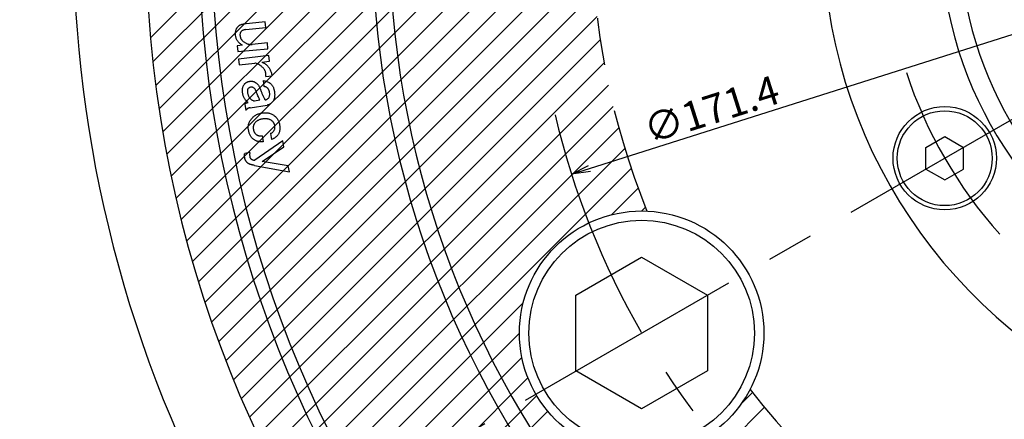
# Model space of a CAD drawing. Extents: x 37 to 827, y 14 to 577.
# Drawn here: x 380 to 485, y 287 to 330 of the extents above; entities that cross this region are included whole.
import ezdxf

# ---------------------------------------------------------------- set-up
doc = ezdxf.new("R2010")
doc.units = 0
doc.header["$LTSCALE"] = 20
doc.linetypes.add('CENTER', pattern=[2, 1.25, -0.25, 0.25, -0.25])
doc.linetypes.add('PHANTOM', pattern=[2.5, 1.25, -0.25, 0.25, -0.25, 0.25, -0.25])
doc.layers.get('0').update_dxf_attribs({"linetype": 'CONTINUOUS'})
doc.layers.add('MAIN0', color=7, linetype='CONTINUOUS')
doc.layers.add('MAIN1', color=7, linetype='CONTINUOUS')
doc.dimstyles.new('MAIN001', dxfattribs={"dimtxt": 3.1, "dimasz": 2, "dimexe": 2, "dimexo": 0.8, "dimtad": 1, "dimdec": 3, "dimtxsty": 'STANDARD', "dimcen": 2.5, "dimaunit": 1, "dimazin": 3, "dimtfac": 0.903226, "dimtmove": 0, "dimatfit": 3, "dimtvp": 0.66129})

# ---------------------------------------------------------------- blocks, each defined once
blk = doc.blocks.new('_OPEN')
at = {"color": 0, "linetype": 'BYBLOCK'}
for p, q in [((-1, 0.166667), (0, 0)), ((0, 0), (-1, -0.166667)), ((0, 0), (-1, 0))]:
    blk.add_line(p, q, dxfattribs=at)
blk = doc.blocks.new('*D1')
at = {"layer": 'MAIN0', "color": 0, "linetype": 'BYBLOCK'}
blk.add_line((611.75, 355.95), (517.81, 339.1), dxfattribs=at)
at = {"layer": 'MAIN0', "color": 0, "linetype": 'BYBLOCK', "xscale": 2, "yscale": 2, "zscale": 2, "rotation": 10.17203668988856}
blk.add_blockref('_OPEN', (613.72, 356.31), dxfattribs=at)
at = {"layer": 'MAIN0', "color": 0, "linetype": 'BYBLOCK', "insert": (594.08, 354.86), "char_height": 3.1, "attachment_point": 5, "rotation": 10.172}
blk.add_mtext('\\A1;∅190', dxfattribs=at)
blk = doc.blocks.new('_NONE')
blk = doc.blocks.new('*D26')
at = {"layer": 'MAIN0', "color": 0, "linetype": 'BYBLOCK'}
blk.add_arc((520.21, 339.53), 134.71, 150.8507, 209.1493, dxfattribs=at)
at = {"layer": 'MAIN0', "color": 0, "linetype": 'BYBLOCK', "xscale": 2, "yscale": 2, "zscale": 2}
for p, rotation in [((403.55, 406.88), 60), ((403.55, 272.17), 300)]:
    blk.add_blockref('_OPEN', p, dxfattribs=dict(at, rotation=rotation))
at = {"layer": 'MAIN0', "color": 0, "linetype": 'BYBLOCK', "insert": (383.46, 339.53), "char_height": 3.1, "attachment_point": 5, "rotation": 90}
blk.add_mtext('\\A1;60°', dxfattribs=at)
blk = doc.blocks.new('*D27')
at = {"layer": 'MAIN0', "color": 0, "linetype": 'BYBLOCK'}
blk.add_line((440.41, 314.2), (600.01, 364.86), dxfattribs=at)
at = {"layer": 'MAIN0', "color": 0, "linetype": 'BYBLOCK', "xscale": 2, "yscale": 2, "zscale": 2}
for p, rotation in [((601.92, 365.47), 17.61231565868299), ((438.51, 313.59), 197.612315658683)]:
    blk.add_blockref('_OPEN', p, dxfattribs=dict(at, rotation=rotation))
at = {"layer": 'MAIN0', "color": 0, "linetype": 'BYBLOCK', "insert": (453.39, 320.47), "char_height": 3.1, "attachment_point": 5, "rotation": 17.6123}
blk.add_mtext('\\A1;∅171.4', dxfattribs=at)
blk = doc.blocks.new('*X0')
at = {"layer": 'MAIN0', "color": 0, "linetype": 'BYBLOCK'}
for p, q in [((393.73, 328.1), (437.86, 372.23)), ((393.99, 325.53), (439.54, 371.09)), ((394.29, 323.01), (441.47, 370.19)), ((394.64, 320.53), (443.7, 369.59)), ((395.03, 318.1), (446.33, 369.4)), ((395.47, 315.7), (444.98, 365.21)), ((395.94, 313.35), (443.7, 361.1)), ((396.45, 311.03), (442.73, 357.3)), ((397, 308.75), (441.99, 353.74)), ((397.58, 306.5), (441.46, 350.38)), ((398.2, 304.29), (441.08, 347.17)), ((398.85, 302.11), (440.84, 344.11)), ((399.53, 299.97), (440.73, 341.17)), ((400.25, 297.85), (440.72, 338.33)), ((400.99, 295.77), (440.81, 335.59)), ((401.76, 293.71), (440.99, 332.94)), ((402.57, 291.69), (441.24, 330.37)), ((403.4, 289.69), (441.57, 327.87)), ((404.26, 287.72), (441.97, 325.44)), ((405.15, 285.78), (442.43, 323.07)), ((406.06, 283.87), (442.96, 320.77)), ((407, 281.98), (443.54, 318.52)), ((407.97, 280.12), (444.17, 316.33)), ((408.96, 278.28), (444.86, 314.18)), ((442.77, 309.26), (445.6, 312.09)), ((446, 309.67), (446.38, 310.05)), ((409.97, 276.47), (433.37, 299.87)), ((411.02, 274.68), (432.97, 296.64)), ((412.08, 272.92), (433.23, 294.07)), ((413.17, 271.18), (433.88, 291.89)), ((456.54, 289.09), (457.77, 290.32)), ((414.29, 269.47), (434.81, 290)), ((415.42, 267.78), (435.99, 288.34)), ((425.36, 255.08), (459.03, 288.76))]:
    blk.add_line(p, q, dxfattribs=at)

msp = doc.modelspace()

# ---------------------------------------------------------------- linework, layer by layer
at = {"layer": 'MAIN0', "color": 3, "linetype": 'CENTER'}
msp.add_line((398.9689, 269.5282), (633.5798, 404.9809), dxfattribs=at)
at = {"layer": 'MAIN0', "color": 3, "linetype": 'CONTINUOUS'}
for p, q in [((438.9724, 300.7071), (445.9724, 304.7486)), ((445.9724, 304.7486), (452.9724, 300.7071)), ((438.9724, 292.6242), (438.9724, 300.7071)), ((452.9724, 300.7071), (452.9724, 292.6242)), ((445.9724, 288.5828), (438.9724, 292.6242)), ((452.9724, 292.6242), (445.9724, 288.5828))]:
    msp.add_line(p, q, dxfattribs=at)
msp.add_circle((445.9724, 296.6657), 12, dxfattribs=at)
at = {"layer": 'MAIN0', "color": 3, "linetype": 'PHANTOM'}
for start, end in [(157.927196, 202.072804), (217.927196, 243.074589)]:
    msp.add_arc((520.2124, 339.5282), 79.5, start, end, dxfattribs=at)
at = {"layer": 'MAIN0', "color": 3, "linetype": 'CENTER'}
for radius, start, end in [(48.5, 198.16541, 221.83459), (85.725, 193.231034, 226.768966)]:
    msp.add_arc((520.2124, 339.5282), radius, start, end, dxfattribs=at)
at = {"layer": 'MAIN1', "color": 7, "linetype": 'CONTINUOUS'}
for p, q in [((405.9457, 329.7971), (403.5937, 329.5665)), ((403.8554, 328.9691), (406.0068, 329.1804)), ((406.0068, 329.1804), (405.9457, 329.7971)), ((403.5261, 327.2992), (402.9523, 327.2435)), ((402.9523, 327.2435), (403.0124, 326.6268)), ((403.0124, 326.6268), (406.2256, 326.9421)), ((406.1656, 327.5588), (404.5311, 327.3979)), ((406.2256, 326.9421), (406.1656, 327.5588)), ((406.3147, 326.2242), (403.1015, 325.8241)), ((403.1015, 325.8241), (403.1777, 325.2074)), ((406.3909, 325.6075), (406.3147, 326.2242)), ((403.1777, 325.2074), (404.8132, 325.4112)), ((405.5876, 325.5077), (406.3909, 325.6075)), ((406.0101, 323.988), (406.6418, 324.0663)), ((405.7087, 323.5386), (405.8041, 322.908)), ((403.7664, 321.044), (403.8704, 320.3554)), ((404.3241, 320.6589), (406.1313, 320.9324)), ((405.3784, 321.4494), (404.8046, 321.3625)), ((405.7657, 317.042), (405.6509, 317.6673)), ((406.4875, 317.9097), (406.6022, 317.2844)), ((476.2102, 316.4329), (478.2102, 317.5876)), ((478.2102, 317.5876), (480.2102, 316.4329)), ((407.7943, 317.1278), (404.8192, 315.0632)), ((405.6193, 314.9367), (407.9284, 316.5025)), ((407.9284, 316.5025), (407.7943, 317.1278)), ((476.2102, 314.1235), (476.2102, 316.4329)), ((480.2102, 314.1235), (480.2102, 316.4329)), ((404.3109, 315.9051), (403.7714, 315.7893)), ((404.786, 314.5205), (408.5011, 313.8309)), ((408.3671, 314.4562), (405.6193, 314.9367)), ((408.5011, 313.8309), (408.3671, 314.4562)), ((476.2102, 314.1235), (478.2102, 312.9688)), ((478.2102, 312.9688), (480.2102, 314.1235))]:
    msp.add_line(p, q, dxfattribs=at)
for centre, radius in [((478.2102, 315.2782), 5.5), ((478.2102, 315.2782), 5.05), ((445.9724, 296.6657), 13)]:
    msp.add_circle(centre, radius, dxfattribs=at)
for radius, start, end in [(127, 99.517819, 260.482181), (121.3537, 99.965074, 260.034926), (120, 100.078658, 259.921342), (102.9165, 101.773827, 258.226173), (101.0835, 101.990475, 258.009525), (55, 112.446351, 247.553649), (42.5, 118.072487, 241.927513), (40.5, 119.592442, 240.407558)]:
    msp.add_arc((520.2124, 339.5282), radius, start, end, dxfattribs=at)
for points, knots in [([(402.7904, 328.3138), (402.7866, 328.3624), (402.7792, 328.4559), (402.7783, 328.5921), (402.785, 328.7183), (402.8018, 328.8348), (402.8287, 328.9408), (402.8642, 329.0368), (402.9075, 329.1242), (402.9455, 329.1748), (402.9641, 329.1997)], [0, 0, 0, 0, 0.15802963, 0.30412449, 0.4411797, 0.56776662, 0.68503133, 0.79508717, 0.8993149, 1, 1, 1, 1]), ([(402.9641, 329.1997), (402.9837, 329.2258), (403.0221, 329.277), (403.0867, 329.3466), (403.1582, 329.4057), (403.2347, 329.4564), (403.3165, 329.4988), (403.4043, 329.5306), (403.4968, 329.555), (403.561, 329.5626), (403.5937, 329.5665)], [0, 0, 0, 0, 0.12984327, 0.25472252, 0.3770194, 0.49822614, 0.61982513, 0.74278299, 0.86914626, 1, 1, 1, 1]), ([(403.8554, 328.9691), (403.8017, 328.9619), (403.7001, 328.9483), (403.5613, 328.9021), (403.4435, 328.8373), (403.3851, 328.7759), (403.3567, 328.7461)], [0, 0, 0, 0, 0.28935756, 0.54796976, 0.78054156, 1, 1, 1, 1]), ([(403.5261, 327.2992), (403.4725, 327.331), (403.3683, 327.3927), (403.2287, 327.5013), (403.1057, 327.6154), (403.0049, 327.7402), (402.9199, 327.8709), (402.8575, 328.0116), (402.8103, 328.1593), (402.7971, 328.262), (402.7904, 328.3138)], [0, 0, 0, 0, 0.14310572, 0.27779252, 0.40558874, 0.52756112, 0.64533962, 0.7625758, 0.88024833, 1, 1, 1, 1]), ([(403.3567, 328.7461), (403.3371, 328.7185), (403.2974, 328.6626), (403.2613, 328.5621), (403.2456, 328.4498), (403.2495, 328.3718), (403.2516, 328.331)], [0, 0, 0, 0, 0.22974948, 0.46710333, 0.72141934, 1, 1, 1, 1]), ([(403.2516, 328.331), (403.2557, 328.3005), (403.2639, 328.2401), (403.2853, 328.1515), (403.3165, 328.0667), (403.357, 327.9855), (403.4046, 327.9072), (403.4629, 327.8335), (403.5287, 327.7629), (403.5783, 327.72), (403.6034, 327.6982)], [0, 0, 0, 0, 0.12399828, 0.24571154, 0.36706549, 0.48766311, 0.61132553, 0.7356504, 0.86623226, 1, 1, 1, 1]), ([(403.6034, 327.6982), (403.6419, 327.6707), (403.7171, 327.6171), (403.8346, 327.5499), (403.9511, 327.4931), (404.0677, 327.449), (404.1842, 327.4178), (404.3001, 327.3983), (404.416, 327.3898), (404.4928, 327.3952), (404.5311, 327.3979)], [0, 0, 0, 0, 0.14223815, 0.27758161, 0.4064424, 0.53163669, 0.6518533, 0.76849832, 0.88484573, 1, 1, 1, 1]), ([(405.5264, 325.0637), (405.4684, 325.1069), (405.3556, 325.1908), (405.1761, 325.2905), (404.9966, 325.3671), (404.8734, 325.3967), (404.8132, 325.4112)], [0, 0, 0, 0, 0.271070285, 0.526064435, 0.768216142, 1, 1, 1, 1]), ([(406.0005, 324.3065), (405.9948, 324.3421), (405.9834, 324.4129), (405.9535, 324.5167), (405.909, 324.6155), (405.8571, 324.7133), (405.7906, 324.8061), (405.7146, 324.8969), (405.6256, 324.9831), (405.5601, 325.0363), (405.5264, 325.0637)], [0, 0, 0, 0, 0.11760563, 0.23448304, 0.35173387, 0.47150328, 0.59569069, 0.7242399, 0.8581347, 1, 1, 1, 1]), ([(405.5876, 325.5077), (405.6278, 325.4885), (405.7077, 325.4504), (405.8217, 325.3864), (405.9289, 325.3172), (405.9961, 325.2675), (406.0295, 325.2428)], [0, 0, 0, 0, 0.25921894, 0.5140722, 0.75897677, 1, 1, 1, 1]), ([(406.0295, 325.2428), (406.0711, 325.2083), (406.154, 325.1396), (406.2633, 325.0201), (406.3608, 324.8901), (406.4428, 324.7471), (406.5148, 324.5942), (406.5709, 324.4285), (406.6141, 324.2515), (406.6324, 324.129), (406.6418, 324.0663)], [0, 0, 0, 0, 0.11886232, 0.23695832, 0.35567456, 0.47597763, 0.59924995, 0.72746324, 0.86035477, 1, 1, 1, 1]), ([(406.0101, 323.988), (406.0123, 324.0094), (406.0169, 324.0554), (406.0161, 324.13), (406.0105, 324.2148), (406.0039, 324.2747), (406.0005, 324.3065)], [0, 0, 0, 0, 0.20216233, 0.43384594, 0.69963765, 1, 1, 1, 1]), ([(403.5272, 322.2409), (403.5216, 322.2851), (403.5106, 322.3709), (403.5054, 322.4975), (403.509, 322.6174), (403.5238, 322.7307), (403.55, 322.8369), (403.5851, 322.9366), (403.63, 323.0304), (403.6687, 323.0868), (403.6881, 323.115)], [0, 0, 0, 0, 0.14670645, 0.28438272, 0.41613916, 0.54067456, 0.65929264, 0.77530704, 0.88782576, 1, 1, 1, 1]), ([(403.6881, 323.115), (403.7067, 323.1389), (403.7431, 323.1857), (403.8032, 323.2496), (403.8686, 323.3044), (403.9368, 323.3534), (404.0103, 323.3926), (404.0868, 323.4256), (404.1678, 323.4488), (404.2232, 323.4593), (404.2512, 323.4646)], [0, 0, 0, 0, 0.13324861, 0.26130025, 0.38526136, 0.50842026, 0.63028462, 0.75161914, 0.87465725, 1, 1, 1, 1]), ([(404.0828, 322.6473), (404.0715, 322.6274), (404.0461, 322.5823), (404.0351, 322.4938), (404.0358, 322.385), (404.046, 322.3052), (404.0517, 322.2612)], [0, 0, 0, 0, 0.17237277, 0.3901419, 0.66428412, 1, 1, 1, 1]), ([(404.4045, 322.8436), (404.3723, 322.8371), (404.3089, 322.8242), (404.2216, 322.782), (404.1446, 322.7231), (404.1037, 322.6729), (404.0828, 322.6473)], [0, 0, 0, 0, 0.2541331, 0.49963857, 0.74470547, 1, 1, 1, 1]), ([(404.2512, 323.4646), (404.284, 323.4688), (404.3484, 323.4769), (404.4443, 323.4789), (404.5373, 323.4724), (404.627, 323.4582), (404.7131, 323.4325), (404.7957, 323.3994), (404.8757, 323.3576), (404.9254, 323.3232), (404.9504, 323.3059)], [0, 0, 0, 0, 0.13470177, 0.26428077, 0.38976461, 0.51371956, 0.63348439, 0.75430599, 0.87606214, 1, 1, 1, 1]), ([(404.7424, 322.7471), (404.715, 322.7652), (404.6625, 322.7998), (404.5775, 322.8358), (404.4904, 322.8503), (404.4331, 322.8459), (404.4045, 322.8436)], [0, 0, 0, 0, 0.27256635, 0.52347564, 0.76174711, 1, 1, 1, 1]), ([(404.9655, 322.4286), (404.9501, 322.4632), (404.921, 322.5289), (404.8681, 322.6173), (404.8095, 322.6904), (404.7641, 322.7288), (404.7424, 322.7471)], [0, 0, 0, 0, 0.28914134, 0.54731396, 0.78371169, 1, 1, 1, 1]), ([(404.9504, 323.3059), (404.9778, 323.285), (405.0326, 323.2431), (405.1066, 323.1686), (405.1763, 323.0873), (405.2411, 322.9978), (405.2995, 322.8996), (405.355, 322.7946), (405.4029, 322.6801), (405.4306, 322.6003), (405.4449, 322.5594)], [0, 0, 0, 0, 0.11320209, 0.22738165, 0.34524885, 0.46595747, 0.59127901, 0.72148775, 0.8572126, 1, 1, 1, 1]), ([(405.7087, 323.5386), (405.7762, 323.5315), (405.9098, 323.5175), (406.1036, 323.4642), (406.2863, 323.3819), (406.3971, 323.3078), (406.453, 323.2705)], [0, 0, 0, 0, 0.25373129, 0.50201832, 0.74870706, 1, 1, 1, 1]), ([(406.1452, 322.7825), (406.122, 322.7978), (406.0741, 322.8293), (405.9929, 322.8655), (405.9019, 322.8923), (405.8375, 322.9026), (405.8041, 322.908)], [0, 0, 0, 0, 0.22703665, 0.46765695, 0.72374792, 1, 1, 1, 1]), ([(406.4037, 322.2344), (406.3983, 322.2667), (406.388, 322.329), (406.367, 322.4182), (406.3399, 322.4986), (406.3101, 322.5713), (406.2757, 322.636), (406.2373, 322.6932), (406.1941, 322.7425), (406.1613, 322.7693), (406.1452, 322.7825)], [0, 0, 0, 0, 0.15791169, 0.3053971, 0.44196702, 0.56740931, 0.6848785, 0.79555914, 0.8995677, 1, 1, 1, 1]), ([(406.453, 323.2705), (406.4826, 323.2468), (406.5418, 323.1995), (406.6205, 323.1157), (406.6902, 323.0219), (406.7521, 322.9178), (406.804, 322.8028), (406.8481, 322.6776), (406.8835, 322.5423), (406.8995, 322.448), (406.9077, 322.3996)], [0, 0, 0, 0, 0.11246507, 0.22529654, 0.34078277, 0.45950876, 0.58465694, 0.71549062, 0.85399917, 1, 1, 1, 1]), ([(404.1225, 321.2156), (404.0824, 321.2465), (404.0031, 321.3078), (403.8978, 321.4144), (403.8041, 321.5291), (403.7229, 321.6534), (403.6555, 321.7872), (403.5996, 321.9297), (403.5548, 322.0814), (403.5365, 322.187), (403.5272, 322.2409)], [0, 0, 0, 0, 0.12457058, 0.24658572, 0.36799588, 0.4888686, 0.61131809, 0.73622111, 0.86549688, 1, 1, 1, 1]), ([(404.0517, 322.2612), (404.0584, 322.2214), (404.0716, 322.1434), (404.1041, 322.0312), (404.1466, 321.9264), (404.1966, 321.8277), (404.2557, 321.7356), (404.3253, 321.6519), (404.4026, 321.5735), (404.4608, 321.5281), (404.4903, 321.5051)], [0, 0, 0, 0, 0.134886381, 0.264126817, 0.388956771, 0.512310416, 0.633194929, 0.753665958, 0.875244303, 1, 1, 1, 1]), ([(405.2507, 321.7089), (405.2214, 321.7826), (405.1664, 321.9209), (405.0891, 322.1145), (405.0239, 322.281), (404.9837, 322.3824), (404.9655, 322.4286)], [0, 0, 0, 0, 0.30717634, 0.57704914, 0.80782056, 1, 1, 1, 1]), ([(405.3784, 321.4494), (405.3536, 321.494), (405.3068, 321.5784), (405.2687, 321.6671), (405.2507, 321.7089)], [0, 0, 0, 0, 0.147592639, 0.289595869, 0.289595869, 0.289595869, 0.289595869]), ([(405.4449, 322.5594), (405.4631, 322.5053), (405.4985, 322.4), (405.5563, 322.249), (405.6161, 322.1094), (405.659, 322.0216), (405.6797, 321.9792)], [0, 0, 0, 0, 0.27337712, 0.53183414, 0.77413503, 1, 1, 1, 1]), ([(405.6797, 321.9792), (405.7019, 321.9234), (405.7426, 321.8208), (405.8091, 321.6846), (405.8667, 321.5745), (405.9104, 321.5151), (405.9296, 321.489)], [0, 0, 0, 0, 0.32592634, 0.59975843, 0.82421544, 1, 1, 1, 1]), ([(405.9296, 321.489), (405.9665, 321.4969), (406.0395, 321.5124), (406.1414, 321.5612), (406.2325, 321.631), (406.2811, 321.691), (406.3061, 321.7218)], [0, 0, 0, 0, 0.24855775, 0.4914999, 0.73898979, 1, 1, 1, 1]), ([(406.3061, 321.7218), (406.3279, 321.7563), (406.3722, 321.8268), (406.4069, 321.9516), (406.4206, 322.0893), (406.4095, 322.1844), (406.4037, 322.2344)], [0, 0, 0, 0, 0.22805347, 0.46465496, 0.71843131, 1, 1, 1, 1]), ([(406.9077, 322.3996), (406.9156, 322.3418), (406.9309, 322.23), (406.941, 322.0669), (406.9376, 321.9149), (406.9243, 321.7738), (406.899, 321.6435), (406.8613, 321.5244), (406.8126, 321.4156), (406.7693, 321.3512), (406.7479, 321.3196)], [0, 0, 0, 0, 0.15641535, 0.30232472, 0.4374688, 0.56361639, 0.68182365, 0.79243845, 0.89791582, 1, 1, 1, 1]), ([(403.7664, 321.044), (403.7851, 321.065), (403.8247, 321.1095), (403.9072, 321.1579), (404.008, 321.1943), (404.0825, 321.2081), (404.1225, 321.2156)], [0, 0, 0, 0, 0.20805231, 0.43900608, 0.69898281, 1, 1, 1, 1]), ([(404.3241, 320.6589), (404.2986, 320.6546), (404.2486, 320.646), (404.178, 320.6229), (404.1126, 320.5947), (404.052, 320.561), (403.9986, 320.5182), (403.9492, 320.4708), (403.9065, 320.4159), (403.8825, 320.3757), (403.8704, 320.3554)], [0, 0, 0, 0, 0.13687294, 0.26786988, 0.39154865, 0.5135383, 0.63347258, 0.75250869, 0.87509801, 1, 1, 1, 1]), ([(404.4903, 321.5051), (404.5249, 321.4856), (404.5877, 321.4501), (404.6742, 321.4053), (404.7445, 321.3756), (404.7869, 321.3663), (404.8046, 321.3625)], [0, 0, 0, 0, 0.34350903, 0.62441501, 0.84390515, 1, 1, 1, 1]), ([(406.7479, 321.3196), (406.7273, 321.2931), (406.6869, 321.2413), (406.6195, 321.1712), (406.5492, 321.1084), (406.4734, 321.0557), (406.3936, 321.0113), (406.3098, 320.9762), (406.2222, 320.9485), (406.1618, 320.9378), (406.1313, 320.9324)], [0, 0, 0, 0, 0.134521378, 0.263261291, 0.389186303, 0.51164638, 0.632892782, 0.754274637, 0.875766435, 1, 1, 1, 1]), ([(404.3736, 319.3425), (404.4092, 319.3911), (404.4794, 319.4872), (404.5993, 319.6175), (404.7294, 319.7328), (404.8699, 319.8329), (405.0197, 319.9196), (405.1802, 319.99), (405.3507, 320.047), (405.4694, 320.0713), (405.5297, 320.0836)], [0, 0, 0, 0, 0.1279773, 0.25276043, 0.37550912, 0.49697848, 0.61885604, 0.74269843, 0.86910473, 1, 1, 1, 1]), ([(405.6166, 319.453), (405.5707, 319.4437), (405.4812, 319.4256), (405.3533, 319.3871), (405.2357, 319.3391), (405.1264, 319.2855), (405.0286, 319.2199), (404.9392, 319.1485), (404.8591, 319.0685), (404.8151, 319.0082), (404.7929, 318.9779)], [0, 0, 0, 0, 0.14391128, 0.28046312, 0.40956776, 0.53383993, 0.65355849, 0.7707154, 0.88488418, 1, 1, 1, 1]), ([(405.5297, 320.0836), (405.5925, 320.0935), (405.7152, 320.1128), (405.8971, 320.1252), (406.0719, 320.1193), (406.2396, 320.1002), (406.3999, 320.0613), (406.5534, 320.0095), (406.7, 319.9405), (406.7905, 319.8823), (406.836, 319.853)], [0, 0, 0, 0, 0.13994417, 0.2732684, 0.4008612, 0.52457738, 0.64430182, 0.76330196, 0.88091656, 1, 1, 1, 1]), ([(406.6173, 319.2846), (406.583, 319.3065), (406.5146, 319.3503), (406.4035, 319.4016), (406.2864, 319.4401), (406.1641, 319.4684), (406.0353, 319.4834), (405.9007, 319.4844), (405.7599, 319.4769), (405.6651, 319.4611), (405.6166, 319.453)], [0, 0, 0, 0, 0.11686691, 0.23383804, 0.35102185, 0.47138155, 0.59471957, 0.72340539, 0.85850208, 1, 1, 1, 1]), ([(406.836, 319.853), (406.8768, 319.8236), (406.9574, 319.7653), (407.0642, 319.6631), (407.1607, 319.5545), (407.2449, 319.4367), (407.3171, 319.3099), (407.3755, 319.174), (407.4242, 319.0304), (407.4445, 318.9303), (407.4549, 318.8792)], [0, 0, 0, 0, 0.1272046, 0.25137121, 0.37316175, 0.49442357, 0.61718806, 0.74156872, 0.86830919, 1, 1, 1, 1]), ([(404.158, 318.2743), (404.1504, 318.3232), (404.1353, 318.4195), (404.1278, 318.5635), (404.1342, 318.704), (404.1542, 318.8403), (404.1894, 318.9723), (404.2364, 319.1005), (404.2979, 319.2247), (404.3482, 319.3029), (404.3736, 319.3425)], [0, 0, 0, 0, 0.13248887, 0.261023, 0.38568305, 0.50869073, 0.62950819, 0.75104123, 0.87398922, 1, 1, 1, 1]), ([(404.7929, 318.9779), (404.7781, 318.9553), (404.7491, 318.911), (404.7145, 318.84), (404.6877, 318.767), (404.6683, 318.6916), (404.6565, 318.614), (404.652, 318.5339), (404.6564, 318.4516), (404.6652, 318.3965), (404.6696, 318.3687)], [0, 0, 0, 0, 0.12674372, 0.24841266, 0.3700816, 0.49146046, 0.6137767, 0.73823009, 0.86771447, 1, 1, 1, 1]), ([(406.9487, 318.758), (406.9426, 318.7856), (406.9307, 318.84), (406.9066, 318.9188), (406.8735, 318.9917), (406.8366, 319.0612), (406.7911, 319.1246), (406.739, 319.1824), (406.682, 319.2373), (406.6391, 319.2687), (406.6173, 319.2846)], [0, 0, 0, 0, 0.13267295, 0.2610871, 0.38578669, 0.50817356, 0.62968325, 0.75090302, 0.8731518, 1, 1, 1, 1]), ([(406.8725, 318.2143), (406.8934, 318.2503), (406.9362, 318.3241), (406.9651, 318.4558), (406.9714, 318.6024), (406.9565, 318.7041), (406.9487, 318.758)], [0, 0, 0, 0, 0.22087804, 0.45257769, 0.71025189, 1, 1, 1, 1]), ([(407.4549, 318.8792), (407.4638, 318.8239), (407.4813, 318.7165), (407.4943, 318.5588), (407.4947, 318.4095), (407.4823, 318.2691), (407.4565, 318.1367), (407.4178, 318.0134), (407.368, 317.8978), (407.3236, 317.8284), (407.3015, 317.7938)], [0, 0, 0, 0, 0.1493893, 0.28999986, 0.42156398, 0.54697744, 0.66551695, 0.78040017, 0.89094509, 1, 1, 1, 1]), ([(404.7264, 317.2619), (404.6906, 317.2881), (404.6185, 317.3407), (404.5249, 317.4385), (404.4378, 317.5455), (404.3631, 317.6673), (404.2962, 317.8006), (404.24, 317.947), (404.192, 318.1057), (404.1696, 318.2169), (404.158, 318.2743)], [0, 0, 0, 0, 0.11161162, 0.2242526, 0.33950584, 0.45837091, 0.58314026, 0.71450294, 0.85259878, 1, 1, 1, 1]), ([(404.6696, 318.3687), (404.6763, 318.3364), (404.6892, 318.2738), (404.7161, 318.1834), (404.7503, 318.1003), (404.7903, 318.0236), (404.8353, 317.9528), (404.888, 317.8899), (404.9466, 317.833), (404.9899, 317.8005), (405.0117, 317.7842)], [0, 0, 0, 0, 0.14216361, 0.27582764, 0.40583044, 0.52928524, 0.64861703, 0.76687801, 0.88247516, 1, 1, 1, 1]), ([(405.0117, 317.7842), (405.0343, 317.7693), (405.079, 317.7399), (405.1516, 317.7055), (405.2277, 317.68), (405.3062, 317.6605), (405.3882, 317.6495), (405.473, 317.648), (405.5613, 317.6531), (405.6206, 317.6625), (405.6509, 317.6673)], [0, 0, 0, 0, 0.12122758, 0.24049187, 0.35935527, 0.48168455, 0.60322033, 0.7301557, 0.86211383, 1, 1, 1, 1]), ([(406.4875, 317.9097), (406.5239, 317.9234), (406.5978, 317.9513), (406.6995, 318.0188), (406.7929, 318.107), (406.8453, 318.1776), (406.8725, 318.2143)], [0, 0, 0, 0, 0.23270112, 0.47311742, 0.72658184, 1, 1, 1, 1]), ([(407.3015, 317.7938), (407.2799, 317.7637), (407.2371, 317.7039), (407.1631, 317.6228), (407.0854, 317.5472), (407.0005, 317.4799), (406.9092, 317.4204), (406.813, 317.3663), (406.71, 317.3211), (406.6385, 317.2968), (406.6022, 317.2844)], [0, 0, 0, 0, 0.126003958, 0.250037828, 0.373047769, 0.494234343, 0.61803543, 0.743256254, 0.8695885, 1, 1, 1, 1]), ([(405.7657, 317.042), (405.7164, 317.0367), (405.6198, 317.0262), (405.4763, 317.0226), (405.3381, 317.0322), (405.205, 317.0539), (405.0767, 317.0866), (404.9545, 317.1338), (404.836, 317.1898), (404.7631, 317.2377), (404.7264, 317.2619)], [0, 0, 0, 0, 0.13666628, 0.26783367, 0.395333, 0.51820008, 0.63944635, 0.75957702, 0.87907889, 1, 1, 1, 1]), ([(403.7682, 315.2541), (403.762, 315.2859), (403.7501, 315.3465), (403.7353, 315.4336), (403.728, 315.5128), (403.7254, 315.5841), (403.7283, 315.6473), (403.7366, 315.7024), (403.7499, 315.7498), (403.7645, 315.7766), (403.7714, 315.7893)], [0, 0, 0, 0, 0.1780567, 0.33926756, 0.48533482, 0.61509158, 0.73118282, 0.83262892, 0.92090587, 1, 1, 1, 1]), ([(404.1167, 314.7339), (404.0946, 314.7493), (404.0506, 314.7797), (403.9909, 314.8322), (403.9374, 314.8901), (403.8903, 314.9528), (403.8508, 315.0213), (403.8157, 315.0937), (403.788, 315.1719), (403.7749, 315.2265), (403.7682, 315.2541)], [0, 0, 0, 0, 0.12540463, 0.24947204, 0.36982017, 0.49253581, 0.61435333, 0.73815157, 0.86735587, 1, 1, 1, 1]), ([(404.3109, 315.9051), (404.3016, 315.8631), (404.2831, 315.7797), (404.2747, 315.6518), (404.2774, 315.5235), (404.2932, 315.4392), (404.3012, 315.3968)], [0, 0, 0, 0, 0.2514351, 0.49894265, 0.74796543, 1, 1, 1, 1]), ([(404.3012, 315.3968), (404.3074, 315.3738), (404.3196, 315.3281), (404.3565, 315.2659), (404.4073, 315.2112), (404.4483, 315.1816), (404.4696, 315.1662)], [0, 0, 0, 0, 0.24184157, 0.48282362, 0.73140742, 1, 1, 1, 1]), ([(404.786, 314.5205), (404.7488, 314.5271), (404.6766, 314.5398), (404.5728, 314.5621), (404.4774, 314.5868), (404.3899, 314.613), (404.3094, 314.6386), (404.2378, 314.6691), (404.1738, 314.6999), (404.1352, 314.723), (404.1167, 314.7339)], [0, 0, 0, 0, 0.16047055, 0.31111421, 0.45064212, 0.57887239, 0.69887004, 0.80909034, 0.90887761, 1, 1, 1, 1]), ([(404.4696, 315.1662), (404.4939, 315.1521), (404.5436, 315.1235), (404.628, 315.0944), (404.7203, 315.0723), (404.7855, 315.0663), (404.8192, 315.0632)], [0, 0, 0, 0, 0.22815449, 0.46691203, 0.72420901, 1, 1, 1, 1])]:
    msp.add_open_spline(points, degree=3, knots=knots, dxfattribs=at)

# ---------------------------------------------------------------- block references
at = {"layer": 'MAIN0', "color": 3, "linetype": 'CONTINUOUS'}
msp.add_blockref('*X0', (0, 0), dxfattribs=at)

# ---------------------------------------------------------------- dimensions: what is measured, and where the dimension line sits
dim = msp.add_angular_dim_2l(base=(385.5052, 339.5282), line1=((403.5525, 406.8818), (520.2124, 339.5282)), line2=((520.2124, 339.5282), (403.5525, 272.1745)), dimstyle='MAIN001', override={"dimasz": 2, "dimblk1": 'OPEN', "dimblk2": 'OPEN', "dimsah": 1}, dxfattribs=at)
dim.commit()
dim.dimension.update_dxf_attribs({"geometry": '*D26', "text_midpoint": (385.0052, 339.5282), "dimtype": 162})
dim = msp.add_diameter_dim_2p(p1=(438.5057, 313.5899), p2=(601.9191, 365.4664), text='\\A1;∅171.4', dimstyle='MAIN001', override={"dimasz": 2, "dimblk1": 'OPEN', "dimblk2": 'OPEN', "dimsah": 1}, dxfattribs=at)
dim.commit()
dim.dimension.update_dxf_attribs({"geometry": '*D27', "text_midpoint": (453.8597, 318.9887), "dimtype": 163})
dim = msp.add_diameter_dim_2p(p1=(613.7192, 356.3056), p2=(426.7057, 322.7508), dimstyle='MAIN001', override={"dimasz": 2, "dimblk1": 'OPEN', "dimblk2": 'NONE', "dimsah": 1}, dxfattribs=at)
dim.commit()
dim.dimension.update_dxf_attribs({"geometry": '*D1', "text_midpoint": (594.3542, 353.339), "dimtype": 163})

doc.saveas('drawing.dxf')
